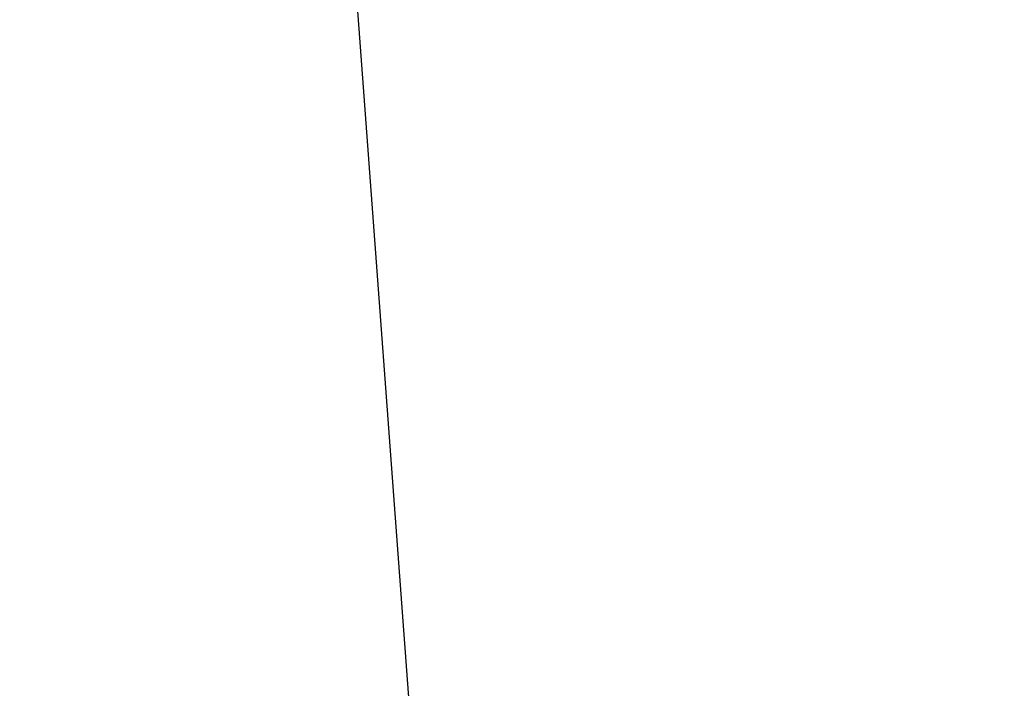
# Model space of a CAD drawing. Units: inches. Extents: x 0 to 204, y 0 to 264.
# Drawn here: x 92 to 97, y 107 to 110 of the extents above; entities that cross this region are included whole.
import ezdxf

# ---------------------------------------------------------------- set-up
doc = ezdxf.new("R2010")
doc.units = ezdxf.units.IN
doc.header["$MEASUREMENT"] = 0
doc.layers.get('0').update_dxf_attribs({"color": 10})
doc.layers.add('A-ANNO-DIMS', color=2, linetype='Continuous')
doc.styles.add('Arial', font='arial.ttf')
doc.dimstyles.new('ARCH-24', dxfattribs={"dimscale": 24, "dimtxt": 0.09375, "dimasz": 0.09375, "dimexe": 0.09375, "dimexo": 0.09375, "dimgap": 0.046875, "dimtad": 1, "dimdec": 4, "dimzin": 3, "dimdsep": 46, "dimlunit": 4, "dimtxsty": 'Arial', "dimcen": 0, "dimdle": 0.09375, "dimclrd": 256, "dimclre": 256, "dimclrt": 256, "dimadec": 0, "dimazin": 0, "dimtfac": 1, "dimtdec": 4, "dimtmove": 2, "dimatfit": 2, "dimfxl": 1, "dimfrac": 2, "dimtolj": 1, "dimtzin": 0, "dimlwd": -1, "dimlwe": -1, "dimarcsym": 0})

# ---------------------------------------------------------------- blocks, each defined once
blk = doc.blocks.new('*D3')
at = {"layer": 'A-ANNO-DIMS', "transparency": 16777216}
for p, q in [((91.7507, 113.1266), (106.4686, 113.1266)), ((104.2186, 110.8766), (104.2186, 91.3776)), ((103.7238, 89.1276), (106.4686, 89.1276))]:
    blk.add_line(p, q, dxfattribs=at)
for points in [[(103.8436, 110.8766), (104.5936, 110.8766), (104.2186, 113.1266)], [(103.8436, 91.3776), (104.5936, 91.3776), (104.2186, 89.1276)]]:
    blk.add_solid(points, dxfattribs=at)
at = {"layer": 'Defpoints', "color": 0, "transparency": 16777216}
for p in [(89.5007, 113.1266), (101.4738, 89.1276), (104.2186, 89.1276)]:
    blk.add_point(p, dxfattribs=at)
at = {"layer": 'A-ANNO-DIMS', "transparency": 16777216, "insert": (101.9303, 101.1271), "char_height": 2.25, "attachment_point": 5, "rotation": 90, "style": 'Arial'}
blk.add_mtext('\\A1;SH', dxfattribs=at)
blk = doc.blocks.new('CIAO-6UW-SD')
blk.add_line((7.127, 22.1322), (8.7555, 0.194))

msp = doc.modelspace()

# ---------------------------------------------------------------- block references
msp.add_blockref('CIAO-6UW-SD', (86.47058, 89.1276))

# ---------------------------------------------------------------- dimensions: what is measured, and where the dimension line sits
at = {"layer": 'A-ANNO-DIMS'}
dim = msp.add_linear_dim(base=(104.21864, 89.1276), p1=(89.5007, 113.12661), p2=(101.47385, 89.1276), angle=90, text='SH', dimstyle='ARCH-24', dxfattribs=at)
dim.commit()
dim.dimension.update_dxf_attribs({"geometry": '*D3', "text_midpoint": (101.93027, 101.12711)})

doc.saveas('drawing.dxf')
